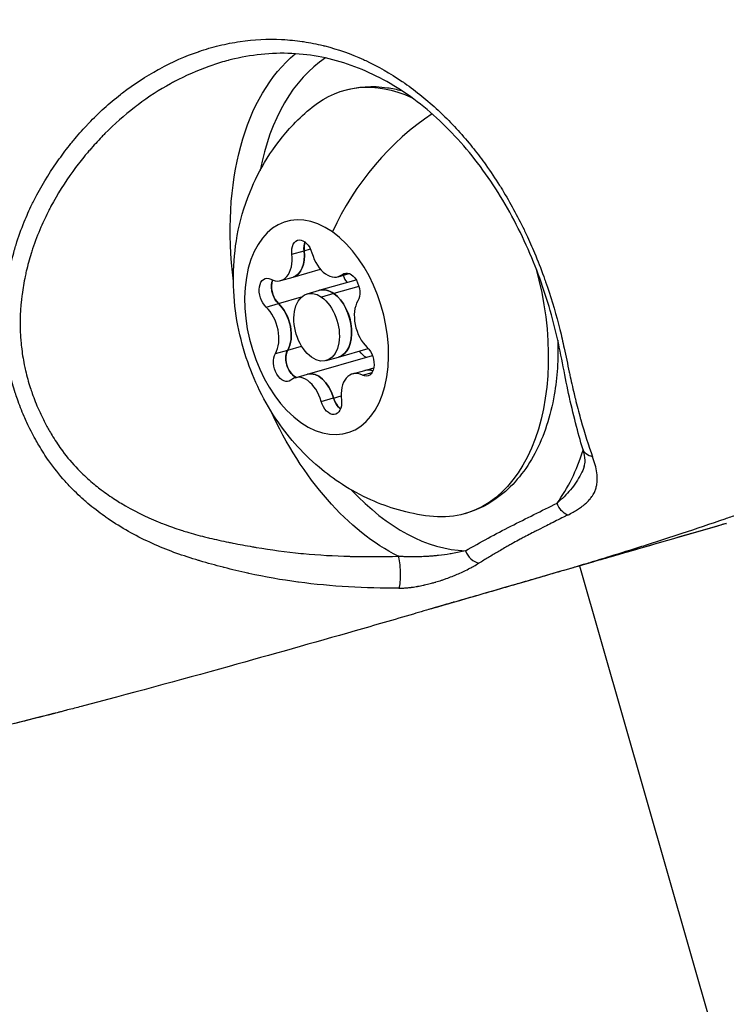
# Model space of a CAD drawing. Units: millimetres. Extents: x 48 to 6860, y 11 to 7009.
# Drawn here: x 2817 to 2847, y 3520 to 3563 of the extents above; entities that cross this region are included whole.
import ezdxf

# ---------------------------------------------------------------- set-up
doc = ezdxf.new("R2010")
doc.units = ezdxf.units.MM
doc.styles.get("Standard").update_dxf_attribs({"font": 'arial.ttf'})
doc.dimstyles.new('ISO-25', dxfattribs={"dimtxt": 2.5, "dimasz": 2.5, "dimexe": 1.25, "dimexo": 0.625, "dimtad": 1, "dimtxsty": 'Standard', "dimcen": 2.5, "dimadec": 0, "dimazin": 0, "dimtfac": 1, "dimtmove": 0, "dimatfit": 3, "dimfxl": 1, "dimarcsym": 0})

# ---------------------------------------------------------------- blocks, each defined once
blk = doc.blocks.new('*D9')
at = {"color": 0, "lineweight": -2, "transparency": 16777216}
for p, q in [((391.582, 6576.15), (330.332, 6576.15)), ((331.582, 6456.15), (331.582, 135.501)), ((391.582, 15.501), (330.332, 15.501))]:
    blk.add_line(p, q, dxfattribs=at)
at = {"color": 0, "transparency": 16777216}
for points in [[(311.582, 6456.15), (351.582, 6456.15), (331.582, 6576.15)], [(311.582, 135.501), (351.582, 135.501), (331.582, 15.501)]]:
    blk.add_solid(points, dxfattribs=at)
at = {"layer": 'Defpoints', "color": 0, "transparency": 16777216}
for p in [(3941.211, 6576.15), (331.582, 15.501), (3449.288, 15.501)]:
    blk.add_point(p, dxfattribs=at)
at = {"color": 0, "transparency": 16777216, "insert": (179.467, 3295.826), "char_height": 200, "attachment_point": 5, "rotation": 90}
blk.add_mtext('655', dxfattribs=at)

msp = doc.modelspace()

# ---------------------------------------------------------------- linework, layer by layer
for p, q in [((2828.591, 3552.535), (2829.123, 3552.687)), ((2829.12, 3552.686), (2829.393, 3552.765)), ((2828.64, 3551.553), (2829.824, 3551.892)), ((2828.111, 3551.401), (2828.643, 3551.554)), ((2829.775, 3550.981), (2831.36, 3551.435)), ((2830.585, 3551.568), (2831.064, 3551.705)), ((2830.77, 3551.666), (2830.982, 3551.726)), ((2829.246, 3550.829), (2829.778, 3550.981)), ((2831.483, 3551.147), (2830.404, 3550.837)), ((2828.009, 3550.408), (2829.006, 3550.693)), ((2830.406, 3550.838), (2829.875, 3550.686)), ((2827.48, 3550.256), (2828.012, 3550.408)), ((2827.881, 3548.251), (2828.413, 3548.403)), ((2828.41, 3548.403), (2829.01, 3548.574)), ((2830.602, 3548.097), (2831.89, 3548.466)), ((2829.263, 3547.358), (2832.068, 3548.161)), ((2830.073, 3547.945), (2830.604, 3548.097)), ((2831.737, 3547.524), (2832.125, 3547.636)), ((2828.733, 3547.206), (2829.265, 3547.358)), ((2831.208, 3547.373), (2831.74, 3547.525)), ((2831.64, 3547.317), (2832.054, 3547.435)), ((2829.861, 3546.181), (2830.393, 3546.333)), ((2830.39, 3546.332), (2830.716, 3546.426)), ((2841.003, 3539.086), (2857.396, 3481.889))]:
    msp.add_line(p, q)
msp.add_arc((2847.056, 3541.876), 1, 286.0998, 286.8867)
at = {"extrusion": (0, 0, -1)}
for centre, major_axis, ratio, start_param, end_param in [((2833.79, 3550.571), (-3.31, 11.548), 0.617467, -1.327259, -0.262989), ((2833.44, 3550.471), (-2.617, 9.132), 0.617467, -0.257875, 0.484584), ((2829.659, 3549.387), (-1.309, 4.566), 0.617467, -5.6276, 0.655585), ((2829.042, 3552.473), (-0.193, 0.673), 0.617467, -1.30513, 1.569102), ((2828.285, 3552.802), (0.358, -1.248), 0.617467, -1.30513, 0), ((2829.572, 3552.625), (-0.193, 0.673), 0.617467, -1.30513, -0.69054), ((2831.063, 3551.045), (-0.193, 0.673), 0.617467, -0.257932, 2.6163), ((2833.44, 3550.471), (2.617, -9.132), 0.617467, -1.554958, 0.257875), ((2827.639, 3550.814), (-0.193, 0.673), 0.617467, -2.352327, 0.521905), ((2831.193, 3551.833), (-0.193, 0.673), 0.617467, -2.230305, -1.695903), ((2830.191, 3549.539), (-0.413, 1.442), 0.617467, 0, 0.655585), ((2828.168, 3550.966), (-0.193, 0.673), 0.617467, -2.352327, -1.682515), ((2830.191, 3549.539), (0.413, -1.442), 0.617467, -2.486007, 0), ((2827.717, 3549.372), (0.358, -1.248), 0.617467, -2.352327, -0.525293), ((2828.785, 3547.88), (-0.193, 0.673), 0.617467, -1.195105, -0.525293), ((2831.68, 3547.959), (0.193, -0.673), 0.617467, -2.352327, 0.521905), ((2828.256, 3547.728), (0.193, -0.673), 0.617467, -0.257932, 2.6163), ((2831.81, 3548.747), (-0.193, 0.673), 0.617467, -2.703494, -2.001612), ((2832.097, 3546.277), (-0.358, 1.248), 0.617467, 0, 0.424265), ((2829.623, 3546.11), (-0.358, 1.248), 0.617467, 0, 1.569102), ((2830.806, 3546.453), (-0.193, 0.673), 0.617467, -2.242302, -1.57249), ((2830.276, 3546.301), (0.193, -0.673), 0.617467, -1.30513, 1.569102), ((2833.79, 3550.571), (-3.31, 11.548), 0.617467, -2.629815, -1.814333), ((2841.864, 3544.353), (-0.717, -0.22), 0.740053, -0.935287, 0.000178), ((2840.6, 3541.954), (-0.33, 0.674), 0.781873, -2.409876, -1.432291), ((2833.156, 3538.813), (0.016, -0.75), 0.14059, -2.730177, -0.393752)]:
    msp.add_ellipse(centre, major_axis=major_axis, ratio=ratio, start_param=start_param, end_param=end_param, dxfattribs=at)
for centre, major_axis, ratio, start_param, end_param in [((2834.347, 3550.731), (-3.103, 10.827), 0.617467, 0.188657, 0.880379), ((2835.581, 3552.644), (-4.617, -6.533), 0.623528, -2.140879, -1.275879), ((2828.283, 3552.801), (0.358, -1.248), 0.617467, 0, 1.30513), ((2829.574, 3552.625), (0.193, -0.673), 0.617467, -2.44712, -1.836463), ((2827.753, 3552.649), (0.358, -1.248), 0.617467, -0.521905, 1.30513), ((2830.228, 3552.816), (0.358, -1.248), 0.617467, -1.569102, 0.257932), ((2828.171, 3550.967), (0.193, -0.673), 0.617467, -2.472499, -2.226382), ((2828.171, 3550.967), (0.193, -0.673), 0.617467, -2.226382, -0.789266), ((2829.659, 3549.387), (0.413, -1.442), 0.617467, -3.797178, 2.486007), ((2830.189, 3549.539), (-0.413, 1.442), 0.617467, -0.655585, 0), ((2830.189, 3549.539), (0.413, -1.442), 0.617467, 0, 2.486007), ((2827.185, 3549.22), (-0.358, 1.248), 0.617467, -2.6163, -0.789266), ((2827.714, 3549.372), (-0.358, 1.248), 0.617467, -2.6163, -0.789266), ((2832.134, 3549.554), (0.358, -1.248), 0.617467, -2.6163, -0.789266), ((2828.788, 3547.881), (0.193, -0.673), 0.617467, -2.6163, -1.179184), ((2832.095, 3546.276), (-0.358, 1.248), 0.617467, -0.42654, 0), ((2828.788, 3547.881), (0.193, -0.673), 0.617467, -1.179184, -0.438099), ((2829.091, 3545.958), (-0.358, 1.248), 0.617467, -1.569102, 0.257932), ((2829.62, 3546.109), (-0.358, 1.248), 0.617467, -1.569102, 0), ((2831.565, 3546.125), (-0.358, 1.248), 0.617467, -0.521905, 1.30513), ((2830.808, 3546.453), (0.193, -0.673), 0.617467, -1.569102, -0.694473), ((2834.347, 3550.731), (-3.103, 10.827), 0.617467, -2.695176, -2.395784), ((2834.347, 3550.731), (3.103, -10.827), 0.617467, -0.880379, -0.197235), ((2847.056, 3541.876), (0.277, -0.961), 0.573015, 0.000097, 0.008627), ((2836.648, 3539.9), (0.37, -0.652), 0.777974, -1.756723, -0.610816)]:
    msp.add_ellipse(centre, major_axis=major_axis, ratio=ratio, start_param=start_param, end_param=end_param)
for points, knots in [([(1748.778, 610.217), (2019.06, 223.722), (2859.695, 6.528), (3988.227, 18.139), (5536.288, 278.514), (4903.733, 2304.362), (6625.19, 2250.034), (6867.273, 3270.216), (6849.817, 4040.442), (6847.526, 4545.689), (6872.15, 5322.855), (6542.195, 6248.693), (5344.366, 6609.781), (4313.919, 6575.66), (3358.124, 6573.515), (2257.459, 6615.487), (892.94, 6317.394), (285.557, 4674.42), (884.789, 3310.651), (1608.616, 2005.381), (1490.471, 979.586), (1748.778, 610.217)], [0, 0, 0, 0, 1530.733729, 2056.976334, 3587.710064, 5043.961946, 6192.012243, 7340.06254, 7639.512768, 8539.488248, 8838.938476, 9986.988773, 11135.03907, 12280.590809, 13123.80292, 13980.59127, 15649.225358, 16797.275655, 18715.412195, 19863.462492, 21326.369788, 21326.369788, 21326.369788, 21326.369788]), ([(2866.154, 3549.66), (2865.479, 3549.506), (2864.803, 3549.365), (2864.122, 3549.24), (2863.648, 3549.153), (2863.171, 3549.074), (2862.693, 3549.004), (2862.46, 3548.971), (2862.227, 3548.939), (2861.992, 3548.91), (2861.975, 3548.908), (2861.958, 3548.906), (2861.941, 3548.904), (2861.663, 3548.87), (2861.383, 3548.841), (2861.103, 3548.816), (2861.048, 3548.811), (2860.994, 3548.806), (2860.939, 3548.802), (2860.595, 3548.774), (2860.25, 3548.753), (2859.903, 3548.742), (2859.68, 3548.735), (2859.455, 3548.732), (2859.23, 3548.734), (2859.206, 3548.735), (2859.182, 3548.735), (2859.159, 3548.735), (2858.799, 3548.741), (2858.435, 3548.759), (2858.071, 3548.799), (2857.828, 3548.825), (2857.584, 3548.861), (2857.341, 3548.909), (2857.263, 3548.924), (2857.185, 3548.941), (2857.107, 3548.959), (2856.991, 3548.986), (2856.875, 3549.017), (2856.76, 3549.051), (2856.685, 3549.074), (2856.61, 3549.098), (2856.535, 3549.123), (2856.53, 3549.125), (2856.525, 3549.127), (2856.52, 3549.129), (2856.491, 3549.139), (2856.462, 3549.149), (2856.434, 3549.16), (2856.257, 3549.225), (2856.083, 3549.301), (2855.912, 3549.393), (2855.805, 3549.451), (2855.7, 3549.514), (2855.598, 3549.585), (2855.585, 3549.594), (2855.573, 3549.602), (2855.561, 3549.611), (2855.491, 3549.661), (2855.424, 3549.714), (2855.358, 3549.77), (2855.349, 3549.778), (2855.34, 3549.787), (2855.331, 3549.795), (2855.284, 3549.836), (2855.239, 3549.879), (2855.195, 3549.923), (2855.187, 3549.932), (2855.179, 3549.94), (2855.171, 3549.949), (2855.133, 3549.988), (2855.096, 3550.029), (2855.06, 3550.07), (2855.022, 3550.114), (2854.985, 3550.159), (2854.949, 3550.205), (2854.909, 3550.256), (2854.869, 3550.309), (2854.831, 3550.362), (2854.812, 3550.389), (2854.792, 3550.416), (2854.773, 3550.443), (2854.735, 3550.499), (2854.697, 3550.556), (2854.659, 3550.613), (2854.622, 3550.67), (2854.585, 3550.727), (2854.549, 3550.784), (2854.542, 3550.797), (2854.534, 3550.809), (2854.526, 3550.821), (2854.518, 3550.834), (2854.51, 3550.848), (2854.501, 3550.861), (2854.444, 3550.953), (2854.386, 3551.047), (2854.33, 3551.14), (2854.299, 3551.191), (2854.268, 3551.242), (2854.238, 3551.293), (2854.041, 3551.624), (2853.852, 3551.962), (2853.67, 3552.304), (2853.639, 3552.363), (2853.608, 3552.423), (2853.577, 3552.482), (2853.456, 3552.716), (2853.338, 3552.952), (2853.222, 3553.19), (2853.212, 3553.211), (2853.201, 3553.232), (2853.191, 3553.254), (2853.04, 3553.568), (2852.892, 3553.885), (2852.749, 3554.204), (2852.675, 3554.369), (2852.602, 3554.533), (2852.53, 3554.698), (2852.508, 3554.751), (2852.485, 3554.804), (2852.462, 3554.856), (2852.398, 3555.004), (2852.335, 3555.152), (2852.273, 3555.301), (2852.079, 3555.761), (2851.891, 3556.224), (2851.708, 3556.689), (2851.636, 3556.871), (2851.566, 3557.052), (2851.496, 3557.234), (2851.477, 3557.284), (2851.458, 3557.333), (2851.439, 3557.383), (2851.431, 3557.403), (2851.424, 3557.423), (2851.416, 3557.442), (2851.093, 3558.291), (2850.784, 3559.142), (2850.486, 3560.002), (2850.465, 3560.065), (2850.443, 3560.127), (2850.421, 3560.19), (2850.259, 3560.663), (2850.1, 3561.137), (2849.943, 3561.611), (2849.768, 3562.142), (2849.596, 3562.673), (2849.426, 3563.207), (2849.163, 3564.035), (2848.906, 3564.868), (2848.653, 3565.701), (2848.634, 3565.765), (2848.614, 3565.83), (2848.595, 3565.894), (2848.581, 3565.941), (2848.566, 3565.988), (2848.552, 3566.035), (2848.5, 3566.208), (2848.447, 3566.382), (2848.395, 3566.556), (2848.036, 3567.752), (2847.686, 3568.951), (2847.342, 3570.152), (2847.337, 3570.17), (2847.332, 3570.188), (2847.327, 3570.206), (2847.001, 3571.343), (2846.68, 3572.482), (2846.368, 3573.623), (2846.356, 3573.669), (2846.343, 3573.715), (2846.331, 3573.76), (2846.283, 3573.936), (2846.235, 3574.112), (2846.187, 3574.288), (2846.164, 3574.371), (2846.142, 3574.454), (2846.119, 3574.537), (2845.896, 3575.364), (2845.675, 3576.194), (2845.462, 3577.024), (2845.451, 3577.066), (2845.441, 3577.109), (2845.43, 3577.151), (2845.282, 3577.729), (2845.138, 3578.307), (2844.997, 3578.887), (2844.888, 3579.335), (2844.78, 3579.785), (2844.677, 3580.235), (2844.662, 3580.3), (2844.647, 3580.364), (2844.632, 3580.429), (2844.43, 3581.315), (2844.24, 3582.201), (2844.065, 3583.092), (2844.053, 3583.152), (2844.041, 3583.212), (2844.03, 3583.271), (2843.99, 3583.476), (2843.951, 3583.68), (2843.913, 3583.884), (2843.815, 3584.416), (2843.722, 3584.949), (2843.638, 3585.482), (2843.619, 3585.6), (2843.601, 3585.717), (2843.583, 3585.835), (2843.547, 3586.07), (2843.513, 3586.305), (2843.481, 3586.54), (2843.428, 3586.926), (2843.381, 3587.311), (2843.34, 3587.697), (2843.314, 3587.944), (2843.291, 3588.192), (2843.271, 3588.439), (2843.266, 3588.506), (2843.261, 3588.573), (2843.256, 3588.64), (2843.227, 3589.047), (2843.208, 3589.454), (2843.2, 3589.859), (2843.2, 3589.878), (2843.2, 3589.896), (2843.199, 3589.915), (2843.197, 3590.035), (2843.196, 3590.156), (2843.196, 3590.276), (2843.196, 3590.286), (2843.196, 3590.296), (2843.196, 3590.306), (2843.196, 3590.359), (2843.196, 3590.413), (2843.197, 3590.466), (2843.197, 3590.536), (2843.198, 3590.606), (2843.2, 3590.675), (2843.202, 3590.718), (2843.203, 3590.761), (2843.206, 3590.803), (2843.209, 3590.874), (2843.214, 3590.943), (2843.22, 3591.012), (2843.225, 3591.075), (2843.232, 3591.137), (2843.24, 3591.198), (2843.248, 3591.255), (2843.257, 3591.312), (2843.267, 3591.368), (2843.278, 3591.425), (2843.29, 3591.48), (2843.303, 3591.536), (2843.313, 3591.575), (2843.324, 3591.614), (2843.335, 3591.652), (2843.349, 3591.7), (2843.365, 3591.748), (2843.381, 3591.795), (2843.398, 3591.843), (2843.417, 3591.89), (2843.436, 3591.937), (2843.448, 3591.965), (2843.46, 3591.993), (2843.473, 3592.021), (2843.592, 3592.285), (2843.742, 3592.522), (2843.908, 3592.741), (2843.935, 3592.776), (2843.961, 3592.81), (2843.988, 3592.844), (2844.035, 3592.902), (2844.082, 3592.958), (2844.13, 3593.013), (2844.135, 3593.019), (2844.14, 3593.025), (2844.145, 3593.03), (2844.192, 3593.084), (2844.24, 3593.137), (2844.289, 3593.188), (2844.389, 3593.294), (2844.493, 3593.396), (2844.598, 3593.494), (2844.607, 3593.502), (2844.615, 3593.51), (2844.624, 3593.518), (2844.789, 3593.669), (2844.959, 3593.813), (2845.133, 3593.95), (2845.433, 3594.185), (2845.743, 3594.4), (2846.061, 3594.604), (2846.25, 3594.725), (2846.441, 3594.842), (2846.634, 3594.954), (2846.642, 3594.959), (2846.65, 3594.963), (2846.658, 3594.968), (2846.969, 3595.149), (2847.284, 3595.32), (2847.601, 3595.483), (2847.889, 3595.631), (2848.18, 3595.773), (2848.472, 3595.909), (2848.476, 3595.911), (2848.48, 3595.913), (2848.484, 3595.915), (2848.717, 3596.024), (2848.952, 3596.13), (2849.187, 3596.233), (2849.621, 3596.424), (2850.059, 3596.605), (2850.499, 3596.779), (2851.143, 3597.034), (2851.79, 3597.273), (2852.443, 3597.499)], [0.00856018, 0.00856018, 0.00856018, 0.00856018, 0.011204, 0.011204, 0.011204, 0.01304703, 0.01304703, 0.01304703, 0.01394644, 0.01394644, 0.01394644, 0.01401195, 0.01401195, 0.01401195, 0.01508216, 0.01508216, 0.01508216, 0.01529045, 0.01529045, 0.01529045, 0.01660098, 0.01660098, 0.01660098, 0.01744492, 0.01744492, 0.01744492, 0.01753387, 0.01753387, 0.01753387, 0.01888026, 0.01888026, 0.01888026, 0.0197773, 0.0197773, 0.0197773, 0.02006572, 0.02006572, 0.02006572, 0.02049478, 0.02049478, 0.02049478, 0.02077336, 0.02077336, 0.02077336, 0.02079176, 0.02079176, 0.02079176, 0.02089901, 0.02089901, 0.02089901, 0.02156005, 0.02156005, 0.02156005, 0.02197205, 0.02197205, 0.02197205, 0.02202072, 0.02202072, 0.02202072, 0.02230233, 0.02230233, 0.02230233, 0.02234213, 0.02234213, 0.02234213, 0.02254369, 0.02254369, 0.02254369, 0.02258157, 0.02258157, 0.02258157, 0.02275635, 0.02275635, 0.02275635, 0.02293945, 0.02293945, 0.02293945, 0.02314243, 0.02314243, 0.02314243, 0.02324411, 0.02324411, 0.02324411, 0.0234528, 0.0234528, 0.0234528, 0.02365886, 0.02365886, 0.02365886, 0.02370329, 0.02370329, 0.02370329, 0.02375052, 0.02375052, 0.02375052, 0.02408345, 0.02408345, 0.02408345, 0.02426414, 0.02426414, 0.02426414, 0.02543723, 0.02543723, 0.02543723, 0.02563932, 0.02563932, 0.02563932, 0.02643678, 0.02643678, 0.02643678, 0.02650756, 0.02650756, 0.02650756, 0.02755714, 0.02755714, 0.02755714, 0.02809645, 0.02809645, 0.02809645, 0.02826838, 0.02826838, 0.02826838, 0.02875099, 0.02875099, 0.02875099, 0.03025, 0.03025, 0.03025, 0.03083537, 0.03083537, 0.03083537, 0.03099441, 0.03099441, 0.03099441, 0.03105804, 0.03105804, 0.03105804, 0.03378442, 0.03378442, 0.03378442, 0.0339839, 0.0339839, 0.0339839, 0.03548126, 0.03548126, 0.03548126, 0.03715922, 0.03715922, 0.03715922, 0.03976719, 0.03976719, 0.03976719, 0.0399681, 0.0399681, 0.0399681, 0.04011525, 0.04011525, 0.04011525, 0.04065895, 0.04065895, 0.04065895, 0.04439931, 0.04439931, 0.04439931, 0.04445495, 0.04445495, 0.04445495, 0.04799622, 0.04799622, 0.04799622, 0.04813825, 0.04813825, 0.04813825, 0.04868445, 0.04868445, 0.04868445, 0.04894179, 0.04894179, 0.04894179, 0.05150824, 0.05150824, 0.05150824, 0.05163965, 0.05163965, 0.05163965, 0.05342864, 0.05342864, 0.05342864, 0.0548119, 0.0548119, 0.0548119, 0.05501063, 0.05501063, 0.05501063, 0.05773268, 0.05773268, 0.05773268, 0.05791548, 0.05791548, 0.05791548, 0.0585383, 0.0585383, 0.0585383, 0.0601589, 0.0601589, 0.0601589, 0.06051757, 0.06051757, 0.06051757, 0.06123196, 0.06123196, 0.06123196, 0.06240233, 0.06240233, 0.06240233, 0.06315238, 0.06315238, 0.06315238, 0.06335582, 0.06335582, 0.06335582, 0.06458938, 0.06458938, 0.06458938, 0.06464575, 0.06464575, 0.06464575, 0.06501257, 0.06501257, 0.06501257, 0.06504294, 0.06504294, 0.06504294, 0.0652066, 0.0652066, 0.0652066, 0.06541924, 0.06541924, 0.06541924, 0.06555118, 0.06555118, 0.06555118, 0.06576746, 0.06576746, 0.06576746, 0.06596287, 0.06596287, 0.06596287, 0.06614559, 0.06614559, 0.06614559, 0.06632832, 0.06632832, 0.06632832, 0.06645819, 0.06645819, 0.06645819, 0.06662031, 0.06662031, 0.06662031, 0.06678687, 0.06678687, 0.06678687, 0.06688917, 0.06688917, 0.06688917, 0.06785769, 0.06785769, 0.06785769, 0.06801088, 0.06801088, 0.06801088, 0.06827384, 0.06827384, 0.06827384, 0.06830075, 0.06830075, 0.06830075, 0.06855825, 0.06855825, 0.06855825, 0.06908958, 0.06908958, 0.06908958, 0.06913259, 0.06913259, 0.06913259, 0.06995869, 0.06995869, 0.06995869, 0.07137602, 0.07137602, 0.07137602, 0.07221987, 0.07221987, 0.07221987, 0.07225488, 0.07225488, 0.07225488, 0.07361944, 0.07361944, 0.07361944, 0.07485739, 0.07485739, 0.07485739, 0.07487474, 0.07487474, 0.07487474, 0.07586286, 0.07586286, 0.07586286, 0.07768552, 0.07768552, 0.07768552, 0.08034971, 0.08034971, 0.08034971, 0.08034971]), ([(2833.211, 3538.122), (2832.485, 3538.117), (2831.761, 3538.135), (2831.035, 3538.178), (2831.031, 3538.179), (2830.309, 3538.222), (2829.592, 3538.288), (2828.868, 3538.384), (2828.858, 3538.385), (2828.139, 3538.481), (2827.433, 3538.606), (2826.715, 3538.764), (2826.698, 3538.768), (2826.343, 3538.847), (2826.007, 3538.928), (2825.656, 3539.019), (2825.64, 3539.023), (2825.29, 3539.114), (2824.957, 3539.205), (2824.606, 3539.309), (2824.587, 3539.315), (2824.24, 3539.418), (2823.913, 3539.523), (2823.56, 3539.65), (2823.531, 3539.66), (2823.189, 3539.786), (2822.879, 3539.912), (2822.533, 3540.069), (2822.494, 3540.087), (2821.827, 3540.397), (2821.229, 3540.733), (2820.609, 3541.158), (2820.555, 3541.196), (2820.257, 3541.408), (2820.02, 3541.591), (2819.729, 3541.836), (2819.67, 3541.887), (2819.393, 3542.131), (2819.183, 3542.334), (2818.922, 3542.608), (2818.862, 3542.673), (2818.553, 3543.018), (2818.321, 3543.311), (2817.953, 3543.835), (2817.808, 3544.059), (2817.62, 3544.378), (2817.57, 3544.466), (2817.392, 3544.787), (2817.271, 3545.026), (2817.116, 3545.358), (2817.075, 3545.449), (2816.929, 3545.786), (2816.832, 3546.034), (2816.712, 3546.377), (2816.681, 3546.469), (2816.57, 3546.816), (2816.499, 3547.073), (2816.416, 3547.428), (2816.396, 3547.523), (2816.323, 3547.882), (2816.28, 3548.148), (2816.237, 3548.511), (2816.227, 3548.607), (2816.161, 3549.33), (2816.163, 3549.956), (2816.226, 3550.671), (2816.236, 3550.763), (2816.277, 3551.122), (2816.317, 3551.388), (2816.383, 3551.74), (2816.401, 3551.829), (2816.476, 3552.181), (2816.541, 3552.44), (2816.638, 3552.78), (2816.663, 3552.863), (2816.792, 3553.282), (2816.911, 3553.612), (2817.145, 3554.189), (2817.256, 3554.438), (2817.409, 3554.753), (2817.444, 3554.823), (2817.763, 3555.452), (2818.085, 3555.982), (2818.475, 3556.54), (2818.514, 3556.595), (2818.715, 3556.875), (2818.883, 3557.096), (2819.093, 3557.357), (2819.13, 3557.402), (2819.347, 3557.666), (2819.534, 3557.88), (2819.76, 3558.122), (2819.794, 3558.158), (2820.26, 3558.646), (2820.716, 3559.059), (2821.226, 3559.457), (2821.255, 3559.479), (2821.777, 3559.879), (2822.297, 3560.219), (2822.849, 3560.523), (2822.871, 3560.534), (2823.434, 3560.839), (2823.989, 3561.084), (2824.565, 3561.282), (2824.575, 3561.286), (2824.869, 3561.386), (2825.157, 3561.47), (2825.453, 3561.542), (2825.456, 3561.543), (2825.756, 3561.616), (2826.056, 3561.674), (2826.952, 3561.805), (2827.549, 3561.834), (2828.159, 3561.806), (2828.173, 3561.805), (2828.471, 3561.79), (2828.756, 3561.762), (2829.06, 3561.718), (2829.079, 3561.715), (2829.378, 3561.67), (2829.658, 3561.614), (2829.961, 3561.54), (2829.986, 3561.534), (2830.581, 3561.382), (2831.136, 3561.185), (2831.711, 3560.923), (2831.744, 3560.908), (2832.311, 3560.643), (2832.832, 3560.346), (2833.383, 3559.971), (2833.422, 3559.944), (2833.964, 3559.567), (2834.443, 3559.177), (2834.942, 3558.712), (2834.984, 3558.673), (2835.474, 3558.205), (2835.902, 3557.741), (2836.355, 3557.186), (2836.397, 3557.134), (2836.618, 3556.856), (2836.793, 3556.625), (2837.168, 3556.1), (2837.367, 3555.804), (2837.597, 3555.438), (2837.637, 3555.375), (2838.012, 3554.762), (2838.323, 3554.192), (2838.644, 3553.527), (2838.679, 3553.453), (2838.835, 3553.12), (2838.95, 3552.858), (2839.202, 3552.259), (2839.333, 3551.92), (2839.485, 3551.503), (2839.512, 3551.425), (2839.751, 3550.744), (2839.937, 3550.136), (2840.116, 3549.444), (2840.137, 3549.363), (2840.222, 3549.015), (2840.283, 3548.749), (2840.416, 3548.135), (2840.487, 3547.788), (2840.574, 3547.381), (2840.588, 3547.314), (2840.663, 3546.97), (2840.726, 3546.697), (2840.802, 3546.384), (2840.813, 3546.336), (2840.894, 3546.008), (2840.965, 3545.732), (2841.046, 3545.44), (2841.054, 3545.412), (2841.224, 3544.806), (2841.394, 3544.278), (2841.569, 3543.795)], [0, 0, 0, 0, 0.0021987, 0.0021987, 0.00220941, 0.00220941, 0.00439741, 0.00439741, 0.00442806, 0.00442806, 0.00659611, 0.00659611, 0.00664781, 0.00664781, 0.00769546, 0.00769546, 0.00774594, 0.00774594, 0.00879481, 0.00879481, 0.00885494, 0.00885494, 0.00989416, 0.00989416, 0.00998727, 0.00998727, 0.01099352, 0.01099352, 0.01112262, 0.01112262, 0.01319222, 0.01319222, 0.01339019, 0.01339019, 0.01429157, 0.01429157, 0.01452428, 0.01452428, 0.01539092, 0.01539092, 0.01565707, 0.01565707, 0.01678348, 0.01678348, 0.01758963, 0.01758963, 0.01789367, 0.01789367, 0.01868898, 0.01868898, 0.01898738, 0.01898738, 0.01978833, 0.01978833, 0.02008182, 0.02008182, 0.02088768, 0.02088768, 0.02118066, 0.02118066, 0.02198703, 0.02198703, 0.02227967, 0.02227967, 0.02418574, 0.02418574, 0.02446948, 0.02446948, 0.02528509, 0.02528509, 0.02556164, 0.02556164, 0.02638444, 0.02638444, 0.02665157, 0.02665157, 0.02773971, 0.02773971, 0.02858314, 0.02858314, 0.02882541, 0.02882541, 0.03078185, 0.03078185, 0.03099368, 0.03099368, 0.0318812, 0.0318812, 0.03206853, 0.03206853, 0.03298055, 0.03298055, 0.03314286, 0.03314286, 0.03517925, 0.03517925, 0.03530323, 0.03530323, 0.03737796, 0.03737796, 0.03746169, 0.03746169, 0.03957666, 0.03957666, 0.03961284, 0.03961284, 0.04067601, 0.04067601, 0.04068896, 0.04068896, 0.04176653, 0.04176653, 0.04392378, 0.04392378, 0.04397407, 0.04397407, 0.04500284, 0.04500284, 0.04507342, 0.04507342, 0.04608235, 0.04608235, 0.04617277, 0.04617277, 0.04824545, 0.04824545, 0.04837147, 0.04837147, 0.05041391, 0.05041391, 0.05057018, 0.05057018, 0.05258631, 0.05258631, 0.05276888, 0.05276888, 0.05476237, 0.05476237, 0.05496758, 0.05496758, 0.05585061, 0.05585061, 0.0569414, 0.0569414, 0.05716629, 0.05716629, 0.0591243, 0.0591243, 0.05936499, 0.05936499, 0.06021696, 0.06021696, 0.0613136, 0.0613136, 0.06156369, 0.06156369, 0.06350547, 0.06350547, 0.0637624, 0.0637624, 0.06460783, 0.06460783, 0.0657378, 0.0657378, 0.0659611, 0.0659611, 0.06689404, 0.06689404, 0.06706045, 0.06706045, 0.06805512, 0.06805512, 0.0681598, 0.0681598, 0.07035851, 0.07035851, 0.07035851, 0.07035851]), ([(2841.147, 3544.133), (2840.935, 3544.827), (2840.727, 3545.636), (2840.353, 3547.367), (2840.195, 3548.298), (2839.752, 3550.157), (2839.452, 3551.099), (2838.704, 3552.997), (2838.236, 3553.964), (2837.162, 3555.763), (2836.548, 3556.61), (2835.214, 3558.112), (2834.483, 3558.779), (2832.952, 3559.878), (2832.139, 3560.319), (2830.477, 3560.945), (2829.612, 3561.133), (2827.871, 3561.248), (2826.982, 3561.171), (2826.029, 3560.949), (2825.943, 3560.928), (2825.858, 3560.906)], [0, 0, 0, 0, 3.17951, 3.17951, 6.172123, 6.172123, 9.144264, 9.144264, 12.31452, 12.31452, 15.47522, 15.47522, 18.633973, 18.633973, 21.795487, 21.795487, 24.987895, 24.987895, 28.235814, 28.235814, 28.555903, 28.555903, 28.555903, 28.555903]), ([(2825.858, 3560.906), (2825.858, 3560.906), (2825.857, 3560.905), (2825.627, 3560.845), (2825.4, 3560.777), (2825.118, 3560.681), (2825.062, 3560.662), (2824.503, 3560.462), (2824.008, 3560.243), (2823.469, 3559.957), (2823.414, 3559.927), (2822.877, 3559.632), (2822.403, 3559.326), (2821.902, 3558.952), (2821.851, 3558.913), (2821.356, 3558.531), (2820.931, 3558.154), (2820.48, 3557.699), (2820.434, 3557.652), (2820.211, 3557.42), (2820.037, 3557.229), (2819.825, 3556.984), (2819.782, 3556.933), (2819.574, 3556.684), (2819.413, 3556.481), (2819.216, 3556.22), (2819.176, 3556.166), (2818.792, 3555.637), (2818.477, 3555.137), (2818.163, 3554.547), (2818.131, 3554.485), (2817.979, 3554.188), (2817.866, 3553.948), (2817.629, 3553.399), (2817.51, 3553.087), (2817.382, 3552.701), (2817.359, 3552.632), (2817.26, 3552.313), (2817.19, 3552.059), (2817.113, 3551.728), (2817.097, 3551.655), (2817.027, 3551.324), (2816.983, 3551.063), (2816.938, 3550.726), (2816.929, 3550.649), (2816.857, 3549.979), (2816.848, 3549.382), (2816.905, 3548.7), (2816.913, 3548.617), (2816.951, 3548.278), (2816.991, 3548.021), (2817.059, 3547.684), (2817.077, 3547.599), (2817.154, 3547.267), (2817.222, 3547.023), (2817.328, 3546.697), (2817.357, 3546.612), (2817.471, 3546.291), (2817.565, 3546.057), (2817.705, 3545.741), (2817.744, 3545.657), (2817.859, 3545.416), (2817.938, 3545.261), (2818.057, 3545.04), (2818.095, 3544.972), (2818.181, 3544.821), (2818.23, 3544.739), (2818.409, 3544.448), (2818.546, 3544.243), (2818.896, 3543.771), (2819.117, 3543.51), (2819.426, 3543.188), (2819.499, 3543.116), (2819.75, 3542.874), (2819.934, 3542.712), (2820.204, 3542.492), (2820.285, 3542.429), (2820.563, 3542.219), (2820.765, 3542.079), (2821.054, 3541.893), (2821.138, 3541.84), (2821.734, 3541.48), (2822.27, 3541.215), (2822.909, 3540.953), (2822.993, 3540.919), (2823.322, 3540.792), (2823.569, 3540.705), (2823.895, 3540.6), (2823.973, 3540.575), (2824.309, 3540.474), (2824.567, 3540.404), (2824.898, 3540.322), (2824.97, 3540.304), (2825.31, 3540.224), (2825.581, 3540.165), (2825.916, 3540.096), (2825.979, 3540.084), (2826.324, 3540.015), (2826.607, 3539.963), (2826.945, 3539.904), (2826.999, 3539.895), (2827.694, 3539.778), (2828.338, 3539.691), (2829.018, 3539.624), (2829.054, 3539.621), (2829.752, 3539.555), (2830.416, 3539.517), (2831.098, 3539.498), (2831.116, 3539.497), (2831.816, 3539.478), (2832.5, 3539.48), (2833.184, 3539.502)], [0.02816611, 0.02816611, 0.02816611, 0.02816611, 0.02816803, 0.02816803, 0.02900343, 0.02900343, 0.02921129, 0.02921129, 0.03108675, 0.03108675, 0.03129781, 0.03129781, 0.03317223, 0.03317223, 0.03338433, 0.03338433, 0.03525767, 0.03525767, 0.03547085, 0.03547085, 0.03630046, 0.03630046, 0.03651411, 0.03651411, 0.03734318, 0.03734318, 0.03755737, 0.03755737, 0.03942689, 0.03942689, 0.03964389, 0.03964389, 0.04046671, 0.04046671, 0.04150624, 0.04150624, 0.04173041, 0.04173041, 0.04254409, 0.04254409, 0.04277367, 0.04277367, 0.04358045, 0.04358045, 0.04381693, 0.04381693, 0.04565031, 0.04565031, 0.04590345, 0.04590345, 0.04668409, 0.04668409, 0.04694671, 0.04694671, 0.04771816, 0.04771816, 0.04798997, 0.04798997, 0.04875324, 0.04875324, 0.04903323, 0.04903323, 0.04955486, 0.04955486, 0.04978878, 0.04978878, 0.05007649, 0.05007649, 0.05082288, 0.05082288, 0.05185681, 0.05185681, 0.05216301, 0.05216301, 0.05289691, 0.05289691, 0.05320627, 0.05320627, 0.053948, 0.053948, 0.05424953, 0.05424953, 0.05606478, 0.05606478, 0.05633605, 0.05633605, 0.0571298, 0.0571298, 0.05737931, 0.05737931, 0.05819886, 0.05819886, 0.05842257, 0.05842257, 0.05927041, 0.05927041, 0.05946583, 0.05946583, 0.06034275, 0.06034275, 0.06050909, 0.06050909, 0.06248642, 0.06248642, 0.06259561, 0.06259561, 0.06462829, 0.06462829, 0.06468213, 0.06468213, 0.06676865, 0.06676865, 0.06676865, 0.06676865]), ([(2830.823, 3559.603), (2831.432, 3559.777), (2832.078, 3559.816), (2832.917, 3559.697), (2833.119, 3559.655), (2833.32, 3559.601)], [0.9152111, 0.9152111, 0.9152111, 0.9152111, 1.1841896, 1.1841896, 1.2703607, 1.2703607, 1.2703607, 1.2703607]), ([(2834.533, 3541.228), (2833.592, 3541.346), (2832.741, 3541.606), (2831.11, 3542.332), (2830.379, 3542.825), (2828.976, 3544.01), (2828.381, 3544.72), (2827.29, 3546.352), (2826.865, 3547.284), (2826.235, 3549.311), (2826.057, 3550.414), (2826.087, 3552.719), (2826.256, 3553.915), (2827.167, 3556.173), (2827.75, 3557.189), (2828.906, 3558.397), (2829.177, 3558.649), (2829.471, 3558.889)], [4.314679, 4.314679, 4.314679, 4.314679, 4.534388, 4.534388, 4.80152, 4.80152, 5.148803, 5.148803, 5.592119, 5.592119, 6.080638, 6.080638, 6.529124, 6.529124, 6.852564, 6.852564, 6.940521, 6.940521, 6.940521, 6.940521]), ([(2827.777, 3550.773), (2827.757, 3550.827), (2827.742, 3550.883), (2827.714, 3551.03), (2827.709, 3551.121), (2827.717, 3551.232), (2827.72, 3551.258), (2827.724, 3551.283), (2827.732, 3551.333), (2827.745, 3551.379), (2827.762, 3551.421)], [0.39031091, 0.39031091, 0.39031091, 0.39031091, 0.40765575, 0.40765575, 0.43561332, 0.43561332, 0.44418452, 0.44418452, 0.44418452, 0.46151236, 0.46151236, 0.46151236, 0.46151236]), ([(2866.154, 3549.66), (2865.44, 3549.237), (2864.722, 3548.827), (2863.998, 3548.428), (2862.986, 3547.87), (2861.965, 3547.334), (2860.936, 3546.818), (2860.63, 3546.664), (2860.322, 3546.512), (2860.015, 3546.362), (2859.282, 3546.004), (2858.547, 3545.656), (2857.809, 3545.317), (2857.431, 3545.144), (2857.053, 3544.973), (2856.674, 3544.804), (2855.986, 3544.498), (2855.294, 3544.199), (2854.601, 3543.906), (2854.32, 3543.788), (2854.039, 3543.671), (2853.758, 3543.555), (2853.742, 3543.549), (2853.726, 3543.542), (2853.71, 3543.536), (2852.912, 3543.207), (2852.115, 3542.889), (2851.312, 3542.579), (2851.267, 3542.562), (2851.222, 3542.544), (2851.177, 3542.527), (2850.095, 3542.111), (2849.001, 3541.709), (2847.903, 3541.324), (2847.861, 3541.309), (2847.818, 3541.294), (2847.775, 3541.279), (2847.607, 3541.22), (2847.438, 3541.162), (2847.27, 3541.104), (2846.654, 3540.891), (2846.037, 3540.684), (2845.418, 3540.48), (2845.068, 3540.366), (2844.719, 3540.252), (2844.369, 3540.139), (2844.248, 3540.101), (2844.128, 3540.062), (2844.007, 3540.023), (2843.897, 3539.988), (2843.786, 3539.953), (2843.675, 3539.918), (2843.222, 3539.774), (2842.765, 3539.631), (2842.316, 3539.491), (2842.025, 3539.401), (2841.737, 3539.312), (2841.445, 3539.223), (2841.352, 3539.195), (2841.26, 3539.167), (2841.168, 3539.139), (2841.047, 3539.102), (2840.927, 3539.066), (2840.807, 3539.03), (2840.779, 3539.022), (2840.752, 3539.013), (2840.725, 3539.005)], [0, 0, 0, 0, 0.00395245, 0.00395245, 0.00395245, 0.00948179, 0.00948179, 0.00948179, 0.01113116, 0.01113116, 0.01113116, 0.01505916, 0.01505916, 0.01505916, 0.01706478, 0.01706478, 0.01706478, 0.02070541, 0.02070541, 0.02070541, 0.02217817, 0.02217817, 0.02217817, 0.02226232, 0.02226232, 0.02226232, 0.02644418, 0.02644418, 0.02644418, 0.02667907, 0.02667907, 0.02667907, 0.03231051, 0.03231051, 0.03231051, 0.03252922, 0.03252922, 0.03252922, 0.03339349, 0.03339349, 0.03339349, 0.03655954, 0.03655954, 0.03655954, 0.0383442, 0.0383442, 0.0383442, 0.03895907, 0.03895907, 0.03895907, 0.03952213, 0.03952213, 0.03952213, 0.04182116, 0.04182116, 0.04182116, 0.04330689, 0.04330689, 0.04330689, 0.04377599, 0.04377599, 0.04377599, 0.04438689, 0.04438689, 0.04438689, 0.04452465, 0.04452465, 0.04452465, 0.04452465]), ([(2840.064, 3548.832), (2840.092, 3548.018), (2840.043, 3547.22), (2839.754, 3545.548), (2839.478, 3544.692), (2838.693, 3543.219), (2838.191, 3542.592), (2837.123, 3541.763), (2836.607, 3541.496), (2836.058, 3541.338)], [2.869995, 2.869995, 2.869995, 2.869995, 3.149649, 3.149649, 3.488627, 3.488627, 3.814272, 3.814272, 4.056804, 4.056804, 4.056804, 4.056804]), ([(2828.784, 3547.22), (2828.75, 3547.233), (2828.717, 3547.252), (2828.626, 3547.318), (2828.57, 3547.376), (2828.506, 3547.468), (2828.491, 3547.49), (2828.478, 3547.514), (2828.434, 3547.589), (2828.398, 3547.672), (2828.347, 3547.844), (2828.332, 3547.931), (2828.328, 3548.016)], [0.3921554, 0.3921554, 0.3921554, 0.3921554, 0.4076558, 0.4076558, 0.4356133, 0.4356133, 0.4441845, 0.4441845, 0.4441845, 0.4714579, 0.4714579, 0.4980688, 0.4980688, 0.4980688, 0.4980688]), ([(2840.494, 3541.281), (2840.573, 3541.32), (2840.649, 3541.361), (2840.792, 3541.441), (2840.858, 3541.481), (2840.982, 3541.56), (2841.039, 3541.599), (2841.129, 3541.665), (2841.163, 3541.691), (2841.245, 3541.758), (2841.291, 3541.799), (2841.375, 3541.88), (2841.414, 3541.921), (2841.452, 3541.966), (2841.454, 3541.968), (2841.494, 3542.016), (2841.528, 3542.062), (2841.572, 3542.129), (2841.584, 3542.149), (2841.613, 3542.197), (2841.629, 3542.227), (2841.668, 3542.308), (2841.689, 3542.36), (2841.723, 3542.467), (2841.737, 3542.521), (2841.761, 3542.651), (2841.768, 3542.728), (2841.771, 3542.852), (2841.77, 3542.895), (2841.761, 3543.048), (2841.746, 3543.16), (2841.698, 3543.389), (2841.667, 3543.504), (2841.61, 3543.68), (2841.59, 3543.737), (2841.569, 3543.795)], [0, 0, 0, 0, 0.00042328, 0.00042328, 0.000823639, 0.000823639, 0.001197106, 0.001197106, 0.001439749, 0.001439749, 0.001799686, 0.001799686, 0.002137224, 0.002137224, 0.002159623, 0.002159623, 0.00251869, 0.00251869, 0.002664334, 0.002664334, 0.002879498, 0.002879498, 0.003242627, 0.003242627, 0.003599372, 0.003599372, 0.004070657, 0.004070657, 0.004319247, 0.004319247, 0.004926652, 0.004926652, 0.005494751, 0.005494751, 0.005758995, 0.005758995, 0.005758995, 0.005758995]), ([(2841.209, 3543.384), (2841.232, 3543.451), (2841.246, 3543.528), (2841.237, 3543.767), (2841.208, 3543.934), (2841.147, 3544.133)], [0, 0, 0, 0, 0.993077, 0.993077, 2.039361, 2.039361, 2.039361, 2.039361]), ([(2841.209, 3543.384), (2841.167, 3543.266), (2841.118, 3543.152), (2840.941, 3542.802), (2840.789, 3542.58), (2840.442, 3542.166), (2840.246, 3541.973), (2840.033, 3541.792)], [0.001968826, 0.001968826, 0.001968826, 0.001968826, 0.002560701, 0.002560701, 0.003841051, 0.003841051, 0.005121401, 0.005121401, 0.005121401, 0.005121401]), ([(2836.08, 3539.738), (2836.405, 3539.922), (2836.73, 3540.105), (2837.057, 3540.283), (2837.384, 3540.461), (2837.712, 3540.633), (2838.043, 3540.801), (2838.374, 3540.969), (2838.705, 3541.134), (2839.037, 3541.299), (2839.369, 3541.464), (2839.7, 3541.629), (2840.033, 3541.792)], [0, 0, 0, 0, 0.001781251, 0.001781251, 0.001781251, 0.003562503, 0.003562503, 0.003562503, 0.005343754, 0.005343754, 0.005343754, 0.007125006, 0.007125006, 0.007125006, 0.007125006]), ([(2840.494, 3541.281), (2840.46, 3541.264), (2840.426, 3541.247), (2840.19, 3541.128), (2839.988, 3541.026), (2839.694, 3540.878), (2839.602, 3540.832), (2839.511, 3540.785), (2839.51, 3540.785), (2839.384, 3540.721), (2839.259, 3540.658), (2839.126, 3540.591), (2839.118, 3540.587), (2839.06, 3540.557), (2839.01, 3540.532), (2838.87, 3540.46), (2838.78, 3540.414), (2838.638, 3540.339), (2838.585, 3540.312), (2838.532, 3540.284), (2838.531, 3540.283), (2838.501, 3540.267), (2838.472, 3540.251), (2838.346, 3540.184), (2838.251, 3540.132), (2838.105, 3540.05), (2838.054, 3540.022), (2837.944, 3539.96), (2837.885, 3539.926), (2837.747, 3539.847), (2837.668, 3539.801), (2837.452, 3539.674), (2837.314, 3539.593), (2837.04, 3539.43), (2836.904, 3539.348), (2836.731, 3539.244), (2836.696, 3539.222), (2836.66, 3539.201)], [0, 0, 0, 0, 0.000183264, 0.000183264, 0.001280622, 0.001280622, 0.001775652, 0.001775652, 0.001778697, 0.001778697, 0.002456566, 0.002456566, 0.002499598, 0.002499598, 0.002771466, 0.002771466, 0.003262988, 0.003262988, 0.003551304, 0.003551304, 0.003557154, 0.003557154, 0.003719167, 0.003719167, 0.004253629, 0.004253629, 0.004541742, 0.004541742, 0.00487682, 0.00487682, 0.005327709, 0.005327709, 0.006112708, 0.006112708, 0.006897707, 0.006897707, 0.007102607, 0.007102607, 0.007102607, 0.007102607]), ([(2847.333, 3540.915), (2846.031, 3540.539), (2844.65, 3540.141), (2841.766, 3539.307), (2840.251, 3538.868), (2837.326, 3538.019), (2835.914, 3537.61), (2834.489, 3537.2)], [0, 0, 0, 0, 4.964485, 4.964485, 10.006159, 10.006159, 14.496729, 14.496729, 14.496729, 14.496729]), ([(2847.338, 3540.917), (2847.261, 3540.895), (2847.184, 3540.872), (2846.844, 3540.774), (2846.577, 3540.697), (2846.042, 3540.543), (2845.774, 3540.465), (2845.237, 3540.31), (2844.968, 3540.232), (2844.434, 3540.078), (2844.168, 3540.001), (2843.643, 3539.85), (2843.384, 3539.775), (2842.873, 3539.627), (2842.622, 3539.554), (2842.133, 3539.413), (2841.895, 3539.344), (2841.435, 3539.211), (2841.213, 3539.147), (2840.902, 3539.057), (2840.814, 3539.031), (2840.725, 3539.005)], [-17.4960671, -17.4960671, -17.4960671, -17.4960671, -17.4668357, -17.4668357, -17.3671101, -17.3671101, -17.2686571, -17.2686571, -17.1720154, -17.1720154, -17.0780203, -17.0780203, -16.9875191, -16.9875191, -16.9011972, -16.9011972, -16.8203825, -16.8203825, -16.7456353, -16.7456353, -16.7161186, -16.7161186, -16.7161186, -16.7161186]), ([(2836.08, 3539.738), (2835.899, 3539.692), (2835.713, 3539.652), (2835.518, 3539.618), (2835.485, 3539.612), (2835.452, 3539.607), (2835.419, 3539.602), (2835.258, 3539.575), (2835.091, 3539.553), (2834.916, 3539.534), (2834.883, 3539.531), (2834.849, 3539.527), (2834.815, 3539.524), (2834.782, 3539.521), (2834.748, 3539.518), (2834.714, 3539.515), (2834.653, 3539.509), (2834.591, 3539.504), (2834.528, 3539.5), (2834.467, 3539.496), (2834.405, 3539.492), (2834.342, 3539.489), (2834.293, 3539.486), (2834.243, 3539.484), (2834.193, 3539.482), (2834.151, 3539.48), (2834.108, 3539.479), (2834.065, 3539.477), (2834.029, 3539.477), (2833.993, 3539.476), (2833.957, 3539.475), (2833.864, 3539.474), (2833.768, 3539.473), (2833.668, 3539.475), (2833.661, 3539.475), (2833.653, 3539.475), (2833.645, 3539.476), (2833.62, 3539.476), (2833.595, 3539.477), (2833.569, 3539.477), (2833.538, 3539.478), (2833.507, 3539.479), (2833.476, 3539.481), (2833.448, 3539.482), (2833.42, 3539.483), (2833.392, 3539.485), (2833.366, 3539.487), (2833.339, 3539.488), (2833.312, 3539.49), (2833.286, 3539.492), (2833.26, 3539.494), (2833.233, 3539.497), (2833.217, 3539.498), (2833.2, 3539.5), (2833.184, 3539.502)], [0, 0, 0, 0, 0.000904149, 0.000904149, 0.000904149, 0.001056151, 0.001056151, 0.001056151, 0.00179099, 0.00179099, 0.00179099, 0.001930692, 0.001930692, 0.001930692, 0.002069191, 0.002069191, 0.002069191, 0.00231656, 0.00231656, 0.00231656, 0.002556292, 0.002556292, 0.002556292, 0.002741556, 0.002741556, 0.002741556, 0.002896039, 0.002896039, 0.002896039, 0.003023599, 0.003023599, 0.003023599, 0.00335328, 0.00335328, 0.00335328, 0.003378712, 0.003378712, 0.003378712, 0.003462291, 0.003462291, 0.003462291, 0.003562064, 0.003562064, 0.003562064, 0.003650081, 0.003650081, 0.003650081, 0.003731973, 0.003731973, 0.003731973, 0.003811828, 0.003811828, 0.003811828, 0.003861385, 0.003861385, 0.003861385, 0.003861385]), ([(2833.211, 3538.122), (2833.266, 3538.122), (2833.322, 3538.124), (2833.437, 3538.13), (2833.495, 3538.134), (2833.614, 3538.145), (2833.673, 3538.151), (2833.746, 3538.161), (2833.759, 3538.162), (2833.776, 3538.165), (2833.778, 3538.165), (2833.781, 3538.165), (2833.858, 3538.176), (2833.935, 3538.188), (2834.016, 3538.202), (2834.021, 3538.203), (2834.103, 3538.218), (2834.179, 3538.233), (2834.261, 3538.251), (2834.267, 3538.252), (2834.285, 3538.256), (2834.296, 3538.258), (2834.309, 3538.261), (2834.312, 3538.262), (2834.397, 3538.281), (2834.48, 3538.301), (2834.595, 3538.332), (2834.63, 3538.341), (2834.712, 3538.363), (2834.758, 3538.377), (2834.804, 3538.39), (2834.805, 3538.391), (2834.887, 3538.415), (2834.965, 3538.439), (2835.064, 3538.472), (2835.086, 3538.479), (2835.157, 3538.503), (2835.205, 3538.52), (2835.252, 3538.537), (2835.252, 3538.537), (2835.338, 3538.568), (2835.421, 3538.599), (2835.578, 3538.661), (2835.653, 3538.692), (2835.806, 3538.758), (2835.885, 3538.793), (2835.982, 3538.838), (2836.001, 3538.847), (2836.109, 3538.899), (2836.194, 3538.942), (2836.327, 3539.011), (2836.376, 3539.038), (2836.432, 3539.069), (2836.441, 3539.074), (2836.521, 3539.119), (2836.591, 3539.16), (2836.66, 3539.201)], [0, 0, 0, 0, 0.000167903, 0.000167903, 0.000344099, 0.000344099, 0.000524353, 0.000524353, 0.000566279, 0.000566279, 0.000574288, 0.000574288, 0.000574288, 0.000813337, 0.000813337, 0.000830557, 0.000830557, 0.001074816, 0.001074816, 0.0010961, 0.0010961, 0.001132558, 0.001132558, 0.001139869, 0.001139869, 0.001414612, 0.001414612, 0.001535364, 0.001535364, 0.001698838, 0.001698838, 0.00170258, 0.00170258, 0.001993659, 0.001993659, 0.002078526, 0.002078526, 0.002265117, 0.002265117, 0.002266223, 0.002266223, 0.002607696, 0.002607696, 0.0029328, 0.0029328, 0.003299907, 0.003299907, 0.00339601, 0.00339601, 0.003826983, 0.003826983, 0.00408858, 0.00408858, 0.004134557, 0.004134557, 0.004530234, 0.004530234, 0.004530234, 0.004530234]), ([(2840.725, 3539.005), (2840.595, 3538.968), (2840.464, 3538.93), (2840.332, 3538.891), (2840.33, 3538.891), (2840.107, 3538.826), (2839.886, 3538.762), (2839.44, 3538.633), (2839.217, 3538.568), (2838.77, 3538.438), (2838.545, 3538.373), (2838.095, 3538.242), (2837.869, 3538.177), (2837.416, 3538.045), (2837.189, 3537.979), (2836.732, 3537.847), (2836.503, 3537.781), (2836.043, 3537.648), (2835.812, 3537.581), (2835.346, 3537.446), (2835.111, 3537.379), (2834.747, 3537.274), (2834.619, 3537.237), (2834.49, 3537.2)], [-16.7161186, -16.7161186, -16.7161186, -16.7161186, -16.6726349, -16.6726349, -16.6720962, -16.6720962, -16.5987475, -16.5987475, -16.5255681, -16.5255681, -16.4525055, -16.4525055, -16.3794891, -16.3794891, -16.306435, -16.306435, -16.2332326, -16.2332326, -16.1597347, -16.1597347, -16.0854168, -16.0854168, -16.0449147, -16.0449147, -16.0449147, -16.0449147]), ([(2835.577, 3537.52), (2835.577, 3537.52), (2835.577, 3537.52), (2835.577, 3537.52), (2835.575, 3537.519), (2835.568, 3537.517), (2835.563, 3537.516), (2835.55, 3537.512), (2835.542, 3537.509), (2835.515, 3537.501), (2835.492, 3537.495), (2835.419, 3537.473), (2835.364, 3537.457), (2835.252, 3537.424), (2835.193, 3537.407), (2835.002, 3537.35), (2834.867, 3537.311), (2834.432, 3537.183), (2834.132, 3537.095), (2832.992, 3536.762), (2832.158, 3536.521), (2829.517, 3535.764), (2827.689, 3535.249), (2823.687, 3534.137), (2821.495, 3533.542), (2819.301, 3532.968), (2819.107, 3532.917), (2818.915, 3532.867)], [3.506555, 3.506555, 3.506555, 3.506555, 3.511197, 3.511197, 3.555046, 3.555046, 3.598944, 3.598944, 3.642804, 3.642804, 3.731317, 3.731317, 3.908385, 3.908385, 4.092176, 4.092176, 4.51066, 4.51066, 5.454261, 5.454261, 8.113523, 8.113523, 13.884901, 13.884901, 20.877222, 20.877222, 21.563777, 21.563777, 21.563777, 21.563777]), ([(2818.915, 3532.867), (2818.71, 3532.814), (2818.507, 3532.761), (2817.741, 3532.565), (2817.183, 3532.423), (2816.077, 3532.148), (2815.528, 3532.014), (2814.441, 3531.754), (2813.903, 3531.629), (2812.843, 3531.389), (2812.32, 3531.274), (2811.294, 3531.056), (2810.791, 3530.953), (2809.808, 3530.76), (2809.328, 3530.67), (2808.395, 3530.509), (2807.939, 3530.437), (2807.127, 3530.347), (2806.772, 3530.321), (2806.425, 3530.31)], [-14.400163, -14.400163, -14.400163, -14.400163, -14.332246, -14.332246, -14.14334, -14.14334, -13.952165, -13.952165, -13.759119, -13.759119, -13.564747, -13.564747, -13.369583, -13.369583, -13.174631, -13.174631, -12.982463, -12.982463, -12.827658, -12.827658, -12.827658, -12.827658]), ([(2818.915, 3532.867), (2817.411, 3532.477), (2815.948, 3532.111), (2813.143, 3531.449), (2811.792, 3531.152), (2809.255, 3530.647), (2808.06, 3530.413), (2806.745, 3530.323), (2806.584, 3530.315), (2806.425, 3530.31)], [0, 0, 0, 0, 5.021529, 5.021529, 10.087607, 10.087607, 15.159891, 15.159891, 15.871327, 15.871327, 15.871327, 15.871327])]:
    msp.add_open_spline(points, degree=3, knots=knots)
for points in [[(2834.414, 3559.183), (2834.414, 3559.183), (2834.414, 3559.183), (2834.414, 3559.183)], [(2830.69, 3545.858), (2830.659, 3545.882), (2830.629, 3545.909), (2830.6, 3545.941)]]:
    msp.add_open_spline(points, degree=3)

# ---------------------------------------------------------------- dimensions: what is measured, and where the dimension line sits
dim = msp.add_linear_dim(base=(331.582, 15.501), p1=(3941.211, 6576.15), p2=(3449.288, 15.501), angle=90, text='655', dimstyle='ISO-25', override={"dimtxt": 200, "dimasz": 120, "dimgap": 50, "dimtad": 2, "dimfxl": 60, "dimfxlon": 1})
dim.commit()
dim.dimension.update_dxf_attribs({"geometry": '*D9', "text_midpoint": (179.467, 3295.826)})

doc.saveas('drawing.dxf')
